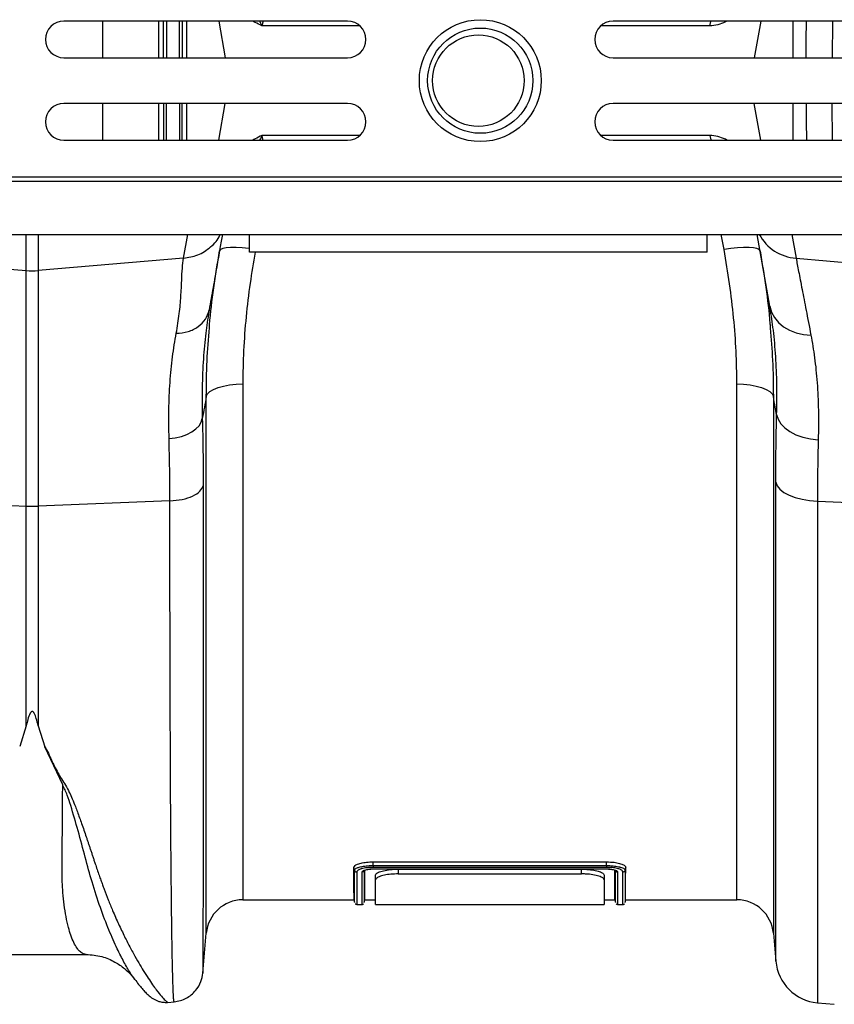
# Model space of a CAD drawing. Units: millimetres. Extents: x 781 to 11910, y 772 to 5134.
# Drawn here: x 2191 to 2369, y 3943 to 4158 of the extents above; entities that cross this region are included whole.
import ezdxf

# ---------------------------------------------------------------- set-up
doc = ezdxf.new("R2010")
doc.units = ezdxf.units.MM
doc.layers.add('ACO_DRAINAGE', color=7, linetype='CONTINUOUS')

# ---------------------------------------------------------------- blocks, each defined once
blk = doc.blocks.new('ACO_-_32811_-_PLAN')
at = {"layer": 'ACO_DRAINAGE', "linetype": 'Continuous'}
for p, q in [((-822.34, 192), (-884.34, 192)), ((-875.87, 192), (-875.87, 184)), ((-863.57, 184), (-863.57, 192)), ((-862.6, 184), (-862.6, 192)), ((-861.9, 192), (-861.9, 184)), ((-857.55, 192), (-857.55, 184)), ((-850.47, 192), (-849.06, 184)), ((-702.34, 192), (-764.34, 192)), ((-743.16, 190.98), (-742.95, 191.93)), ((-742.95, 191.93), (-742.93, 192)), ((-739.47, 192), (-739.79, 191.82)), ((-739.79, 191.82), (-739.79, 192)), ((-732.05, 192), (-733.46, 184)), ((-724.97, 184), (-724.97, 192)), ((-716.38, 192), (-716.45, 184)), ((-743.16, 190.98), (-767.01, 190.98)), ((-884.34, 184), (-822.34, 184)), ((-764.34, 184), (-702.34, 184)), ((-822.34, 174), (-884.34, 174)), ((-875.87, 174), (-875.87, 166)), ((-863.57, 166), (-863.57, 174)), ((-862.6, 174), (-862.6, 166)), ((-861.9, 166), (-861.9, 174)), ((-857.55, 174), (-857.55, 166)), ((-850.47, 166), (-849.06, 174)), ((-702.34, 174), (-764.34, 174)), ((-732.05, 166), (-733.46, 174)), ((-724.97, 166), (-724.97, 174)), ((-716.38, 166), (-716.45, 174)), ((-884.34, 166), (-822.34, 166)), ((-743.16, 167.02), (-767.01, 167.02)), ((-764.34, 166), (-702.34, 166)), ((-743.16, 167.02), (-742.95, 166.07)), ((-742.95, 166.07), (-742.93, 166)), ((-739.47, 166), (-739.79, 166.18)), ((-739.79, 166.18), (-739.79, 166)), ((-995.8, 158), (8.78, 158)), ((-995.84, 157), (8.74, 157)), ((-995.84, 145.4), (8.74, 145.4)), ((-892.56, 137.51), (-892.56, 145.4)), ((-889.95, 145.4), (-889.95, 137.51)), ((-858.18, 140.2), (-857.26, 145.4)), ((-843.76, 141.5), (-843.76, 145.4)), ((-743.76, 141.5), (-743.76, 145.4)), ((-740.08, 142.09), (-740.69, 145.4)), ((-730.07, 129.72), (-732.83, 145.4)), ((-725.26, 145.4), (-724.34, 140.2)), ((-850.11, 142.11), (-850.31, 141.83)), ((-849.63, 142.33), (-850.11, 142.11)), ((-848.89, 142.48), (-849.63, 142.33)), ((-847.91, 142.55), (-848.89, 142.48)), ((-846.72, 142.55), (-847.91, 142.55)), ((-845.38, 142.47), (-846.72, 142.55)), ((-843.94, 142.32), (-845.38, 142.47)), ((-843.76, 142.29), (-843.94, 142.32)), ((-738.58, 142.32), (-740.08, 142.09)), ((-737.13, 142.47), (-738.58, 142.32)), ((-735.79, 142.55), (-737.13, 142.47)), ((-734.61, 142.55), (-735.79, 142.55)), ((-733.63, 142.48), (-734.61, 142.55)), ((-732.88, 142.33), (-733.63, 142.48)), ((-732.4, 142.11), (-732.88, 142.33)), ((-732.2, 141.83), (-732.4, 142.11)), ((-924.34, 140.2), (-892.56, 137.51)), ((-858.18, 140.2), (-889.95, 137.51)), ((-743.76, 141.5), (-843.76, 141.5)), ((-724.34, 140.2), (-708.75, 138.88)), ((-892.56, 86.02), (-892.56, 137.51)), ((-889.95, 137.51), (-889.95, 86.02)), ((-730.01, 129.34), (-730.07, 129.72)), ((-730.07, 129.72), (-729.7, 128.43)), ((-852.6, 128.88), (-852.66, 128.46)), ((-729.7, 128.43), (-729.06, 127.23)), ((-729.06, 127.23), (-728.18, 126.14)), ((-728.18, 126.14), (-727.07, 125.2)), ((-727.07, 125.2), (-725.77, 124.44)), ((-725.77, 124.44), (-724.31, 123.88)), ((-724.31, 123.88), (-722.74, 123.53)), ((-722.74, 123.53), (-721.09, 123.4)), ((-851.64, 111.54), (-850.65, 111.94)), ((-850.65, 111.94), (-849.47, 112.27)), ((-849.47, 112.27), (-848.14, 112.52)), ((-848.14, 112.52), (-846.72, 112.67)), ((-846.72, 112.67), (-845.24, 112.72)), ((-845.24, 112.72), (-845.24, 0)), ((-737.27, 0), (-737.27, 112.72)), ((-737.27, 112.72), (-735.8, 112.67)), ((-735.8, 112.67), (-734.37, 112.52)), ((-734.37, 112.52), (-733.05, 112.27)), ((-733.05, 112.27), (-731.87, 111.94)), ((-731.87, 111.94), (-730.87, 111.54)), ((-853.21, 110.02), (-852.95, 110.56)), ((-853.21, -7.3), (-853.21, 110.02)), ((-852.95, 110.56), (-852.42, 111.07)), ((-852.42, 111.07), (-851.64, 111.54)), ((-730.87, 111.54), (-730.1, 111.07)), ((-730.1, 111.07), (-729.57, 110.56)), ((-729.57, 110.56), (-729.3, 110.02)), ((-729.3, 110.02), (-729.3, -7.3)), ((-728.58, 106.02), (-728.28, 105)), ((-855.49, 102.88), (-854.79, 103.6)), ((-854.79, 103.6), (-854.32, 104.39)), ((-854.32, 104.39), (-854.08, 105.2)), ((-728.28, 105), (-727.69, 104.03)), ((-727.69, 104.03), (-726.82, 103.12)), ((-859.98, 100.94), (-858.66, 101.25)), ((-858.66, 101.25), (-857.45, 101.68)), ((-857.45, 101.68), (-856.39, 102.23)), ((-856.39, 102.23), (-855.49, 102.88)), ((-726.82, 103.12), (-725.7, 102.31)), ((-725.7, 102.31), (-724.36, 101.63)), ((-724.36, 101.63), (-722.85, 101.09)), ((-861.35, 100.77), (-859.98, 100.94)), ((-722.85, 101.09), (-721.21, 100.71)), ((-721.21, 100.71), (-719.49, 100.5)), ((-728.77, -13.42), (-728.77, 91.25)), ((-728.77, 91.25), (-728.46, 90.47)), ((-728.46, 90.47), (-727.87, 89.72)), ((-727.87, 89.72), (-727, 89.03)), ((-727, 89.03), (-725.88, 88.42)), ((-725.88, 88.42), (-724.54, 87.91)), ((-921.35, 87.17), (-892.56, 86.02)), ((-861.17, 87.17), (-889.95, 86.02)), ((-724.54, 87.91), (-723.03, 87.51)), ((-723.03, 87.51), (-721.39, 87.24)), ((-721.39, 87.24), (-719.68, 87.1)), ((-719.68, 87.1), (-692.56, 86.02)), ((-719.68, 87.1), (-719.68, -22.51)), ((-892.56, 38.05), (-892.56, 86.02)), ((-889.95, 86.02), (-889.95, 38.05)), ((-892.56, 38.05), (-893.98, 33.47)), ((-889.95, 38.05), (-888.52, 33.45)), ((-884.59, 25.14), (-888.52, 33.45)), ((-820.83, 6.46), (-820.94, 7.08)), ((-820.83, 6.46), (-820.83, 6.45)), ((-816.76, 8.29), (-765.75, 8.29)), ((-816.76, 7.48), (-816.76, 8.29)), ((-816.76, 7.48), (-816.76, 7.48)), ((-816.76, 7.48), (-765.76, 7.48)), ((-816.76, 6.76), (-765.75, 6.76)), ((-816.76, 6.74), (-765.75, 6.74)), ((-765.77, 7.09), (-816.75, 7.09)), ((-811.25, 6.7), (-811.25, 5.66)), ((-811.25, 6.7), (-771.25, 6.7)), ((-771.25, 5.66), (-771.25, 6.7)), ((-765.76, 7.49), (-765.75, 8.29)), ((-765.76, 7.48), (-765.76, 7.49)), ((-763.83, 6.46), (-763.83, 6.47)), ((-763.83, 3.24), (-763.83, 6.46)), ((-763.83, 6.46), (-763.83, 6.46)), ((-763.83, 6.46), (-763.83, 6.46)), ((-761.68, 6.46), (-761.57, 7.08)), ((-761.68, 6.46), (-761.68, 6.46)), ((-816.25, 4.34), (-816.25, 5.37)), ((-816.25, -1), (-816.25, 4.34)), ((-811.25, 5.66), (-771.25, 5.66)), ((-766.25, 5.37), (-766.25, 4.34)), ((-766.25, 4.34), (-766.25, -1)), ((-763.83, 0.98), (-763.83, 3.24)), ((-845.24, 0), (-820.93, 0)), ((-820.94, 0.05), (-820.83, -0.59)), ((-818.69, -0.59), (-818.57, 0.05)), ((-818.58, 0), (-816.25, 0)), ((-766.25, 0), (-763.93, 0)), ((-763.94, 0.05), (-763.83, -0.59)), ((-763.83, -0.22), (-763.83, 0.98)), ((-761.68, -0.59), (-761.57, 0.05)), ((-761.58, 0), (-737.27, 0)), ((-820.34, -1), (-819.18, -1)), ((-816.25, -1), (-766.25, -1)), ((-763.83, -0.55), (-763.83, -0.22)), ((-763.34, -1), (-762.18, -1)), ((-853.97, -16.01), (-853.21, -7.3)), ((-729.3, -7.3), (-728.77, -13.42)), ((-903.06, -11.94), (-879.46, -11.94)), ((-853.97, -16.01), (-853.98, -16.01)), ((-868.8, -17.46), (-868.83, -17.41)), ((-861.62, -22.41), (-860.23, -22.29)), ((-719.68, -22.51), (-715.98, -22.84))]:
    blk.add_line(p, q, dxfattribs=at)
for centre, radius in [((-793.34, 179), 13.32), ((-793.34, 179), 11.5), ((-793.76, 179), 10)]:
    blk.add_circle(centre, radius, dxfattribs=at)
for centre, radius, start, end in [((-884.34, 188), 4, 90, 270), ((-822.34, 188), 4, 270, 90), ((-764.34, 188), 4, 90, 270), ((-884.34, 170), 4, 90, 270), ((-822.34, 170), 4, 270, 90), ((-764.34, 170), 4, 90, 270), ((-723.68, 150.05), 9.87, 208.0772, 266.1595), ((-891.26, 152.91), 15.46, 265.1483, 274.8517), ((-891.26, 118.83), 32.83, 267.7181, 272.2819), ((-845.24, -8), 8, 90, 175), ((-737.27, -8), 8, 5, 90), ((-718.8, -12.55), 10, 185, 265)]:
    blk.add_arc(centre, radius, start, end, dxfattribs=at)
for points, knots in [([(-859.04, 184), (-859.04, 186.35), (-859.04, 189.03), (-859.04, 191.68), (-859.04, 192)], [0, 0, 0, 0, 0.881028, 1, 1, 1, 1]), ([(-858.45, 192), (-858.45, 190.98), (-858.45, 188.32), (-858.45, 185.65), (-858.45, 184)], [0, 0, 0, 0, 0.382158, 1, 1, 1, 1]), ([(-841.07, 190.98), (-841.57, 191.23), (-842.26, 191.57), (-842.88, 191.91), (-843.05, 192)], [0, 0, 0, 0, 0.730703, 1, 1, 1, 1]), ([(-841.04, 190.98), (-841.04, 190.98), (-841.06, 191), (-841.08, 191.04), (-841.12, 191.11), (-841.16, 191.21), (-841.29, 191.52), (-841.45, 191.78), (-841.58, 192)], [0, 0, 0, 0, 0.020347, 0.076284, 0.134322, 0.226398, 0.368911, 1, 1, 1, 1]), ([(-840.84, 192), (-840.86, 191.86), (-840.89, 191.67), (-840.94, 191.42), (-840.98, 191.29), (-841, 191.2), (-841.01, 191.14), (-841.03, 191.1), (-841.03, 191.07), (-841.04, 191.05), (-841.04, 191.03), (-841.04, 191.02), (-841.04, 191.01), (-841.04, 191), (-841.03, 191), (-841.03, 191), (-841.03, 191)], [0, 0, 0, 0, 0.416565, 0.606146, 0.733093, 0.818058, 0.874946, 0.913104, 0.938809, 0.956284, 0.968374, 0.98099, 0.986748, 0.991613, 0.996499, 1, 1, 1, 1]), ([(-739.79, 191.82), (-740.33, 191.57), (-741.4, 191.09), (-742.57, 191.02), (-743.16, 190.98)], [0, 0, 0, 0, 0.495035, 1, 1, 1, 1]), ([(-722.11, 184), (-722.11, 186.1), (-722.12, 188.77), (-722.08, 191.43), (-722.08, 192)], [0, 0, 0, 0, 0.787473, 1, 1, 1, 1]), ([(-819.68, 190.98), (-821.8, 190.98), (-826.04, 190.98), (-831.73, 190.98), (-836.87, 190.98), (-839.67, 190.98), (-841.07, 190.98)], [0, 0, 0, 0, 0.249641, 0.499761, 0.74988, 1, 1, 1, 1]), ([(-859.04, 174), (-859.04, 171.65), (-859.04, 168.97), (-859.04, 166.32), (-859.04, 166)], [0, 0, 0, 0, 0.881028, 1, 1, 1, 1]), ([(-858.45, 166), (-858.45, 167.02), (-858.45, 169.68), (-858.45, 172.35), (-858.45, 174)], [0, 0, 0, 0, 0.382158, 1, 1, 1, 1]), ([(-722.11, 174), (-722.11, 171.9), (-722.12, 169.23), (-722.08, 166.57), (-722.08, 166)], [0, 0, 0, 0, 0.787473, 1, 1, 1, 1]), ([(-841.07, 167.02), (-841.57, 166.77), (-842.26, 166.43), (-842.88, 166.09), (-843.05, 166)], [0, 0, 0, 0, 0.7307029, 1, 1, 1, 1]), ([(-841.04, 167.02), (-841.04, 167.02), (-841.06, 167), (-841.08, 166.96), (-841.12, 166.89), (-841.16, 166.79), (-841.29, 166.48), (-841.45, 166.22), (-841.58, 166)], [0, 0, 0, 0, 0.020347, 0.076284, 0.134322, 0.226398, 0.368911, 1, 1, 1, 1]), ([(-819.75, 167.02), (-821.85, 167.02), (-826.07, 167.02), (-831.73, 167.02), (-836.87, 167.02), (-839.67, 167.02), (-841.07, 167.02)], [0, 0, 0, 0, 0.247503, 0.498335, 0.749168, 1, 1, 1, 1]), ([(-840.84, 166), (-840.86, 166.14), (-840.89, 166.33), (-840.94, 166.58), (-840.98, 166.71), (-841, 166.8), (-841.01, 166.86), (-841.03, 166.9), (-841.03, 166.93), (-841.04, 166.95), (-841.04, 166.97), (-841.04, 166.98), (-841.04, 166.99), (-841.04, 167), (-841.03, 167), (-841.03, 167), (-841.03, 167)], [0, 0, 0, 0, 0.416565, 0.606146, 0.733093, 0.818058, 0.874946, 0.913104, 0.938809, 0.956284, 0.968374, 0.98099, 0.986748, 0.991613, 0.996499, 1, 1, 1, 1]), ([(-739.79, 166.18), (-740.33, 166.43), (-741.4, 166.91), (-742.57, 166.98), (-743.16, 167.02)], [0, 0, 0, 0, 0.495035, 1, 1, 1, 1]), ([(-858.18, 140.2), (-857.12, 140.38), (-854.95, 140.73), (-852.22, 142.57), (-850.56, 144.26), (-850.18, 145.34), (-850.16, 145.4)], [0, 0, 0, 0, 0.314968, 0.647738, 0.980508, 1, 1, 1, 1]), ([(-849.68, 145.4), (-849.85, 144.42), (-850.22, 142.36), (-850.92, 138.37), (-851.72, 133.84), (-852.3, 130.54), (-852.6, 128.88)], [0, 0, 0, 0, 0.234282, 0.490908, 0.743452, 1, 1, 1, 1]), ([(-737.27, 112.72), (-737.31, 115.1), (-737.37, 119.87), (-737.93, 127.18), (-738.79, 134.6), (-739.65, 139.59), (-740.08, 142.09)], [0, 0, 0, 0, 0.247573, 0.496124, 0.747591, 1, 1, 1, 1]), ([(-859.78, 123.79), (-859.53, 125.26), (-859.05, 128.16), (-858.75, 132), (-858.57, 135.32), (-858.48, 138.13), (-858.28, 139.51), (-858.18, 140.2)], [0, 0, 0, 0, 0.197405, 0.391324, 0.601142, 0.800823, 1, 1, 1, 1]), ([(-852.53, 124.98), (-852.52, 125.21), (-852.32, 128.09), (-851.63, 133.72), (-850.75, 139.12), (-850.31, 141.83)], [0, 0, 0, 0, 0.041096, 0.519719, 1, 1, 1, 1]), ([(-842.53, 141.5), (-842.92, 139.24), (-843.73, 134.52), (-844.56, 127.35), (-845.14, 119.99), (-845.21, 115.15), (-845.24, 112.72)], [0, 0, 0, 0, 0.232366, 0.485971, 0.742469, 1, 1, 1, 1]), ([(-732.2, 141.83), (-731.77, 139.17), (-730.91, 133.84), (-730.2, 128.18), (-730, 125.22), (-729.98, 124.89)], [0, 0, 0, 0, 0.469282, 0.940119, 1, 1, 1, 1]), ([(-724.34, 140.2), (-724.16, 139.29), (-723.81, 137.46), (-723.05, 133.55), (-722.16, 128.95), (-721.45, 125.26), (-721.09, 123.4)], [0, 0, 0, 0, 0.25316, 0.508905, 0.75331, 1, 1, 1, 1]), ([(-728.58, 106.02), (-728.55, 108.22), (-728.48, 112.64), (-728.75, 118.78), (-729.24, 124.44), (-729.76, 127.74), (-730.01, 129.34)], [0, 0, 0, 0, 0.25011, 0.502047, 0.759611, 1, 1, 1, 1]), ([(-852.66, 128.46), (-852.9, 126.94), (-853.4, 123.75), (-853.89, 118.21), (-854.18, 112.03), (-854.11, 107.48), (-854.08, 105.2)], [0, 0, 0, 0, 0.230062, 0.482373, 0.740198, 1, 1, 1, 1]), ([(-853.21, 110.02), (-853.18, 112.6), (-853.13, 117.54), (-852.73, 122.57), (-852.53, 124.98)], [0, 0, 0, 0, 0.521781, 1, 1, 1, 1]), ([(-729.98, 124.89), (-729.79, 122.56), (-729.38, 117.55), (-729.33, 112.64), (-729.3, 110.02)], [0, 0, 0, 0, 0.465508, 1, 1, 1, 1]), ([(-861.35, 100.77), (-861.38, 102.9), (-861.45, 107.17), (-861.17, 113.13), (-860.64, 118.76), (-860.06, 122.11), (-859.78, 123.79)], [0, 0, 0, 0, 0.245594, 0.492915, 0.745566, 1, 1, 1, 1]), ([(-721.09, 123.4), (-720.81, 121.78), (-720.24, 118.53), (-719.7, 113.02), (-719.39, 107.05), (-719.46, 102.69), (-719.49, 100.5)], [0, 0, 0, 0, 0.245736, 0.493077, 0.745611, 1, 1, 1, 1]), ([(-853.21, 110.02), (-853.35, 109.23), (-853.64, 107.63), (-853.93, 106.03), (-854.08, 105.2)], [0, 0, 0, 0, 0.487894, 1, 1, 1, 1]), ([(-728.58, 106.02), (-728.68, 106.57), (-728.92, 107.9), (-729.16, 109.23), (-729.3, 110.02)], [0, 0, 0, 0, 0.412603, 1, 1, 1, 1]), ([(-728.77, 91.25), (-728.76, 93.79), (-728.74, 98.89), (-728.64, 103.64), (-728.58, 106.02)], [0, 0, 0, 0, 0.49848, 1, 1, 1, 1]), ([(-854.08, 105.2), (-854.03, 102.85), (-853.92, 98.12), (-853.9, 93.04), (-853.89, 90.49)], [0, 0, 0, 0, 0.498431, 1, 1, 1, 1]), ([(-861.17, 87.17), (-861.17, 89.51), (-861.19, 94.21), (-861.3, 98.58), (-861.35, 100.77)], [0, 0, 0, 0, 0.498407, 1, 1, 1, 1]), ([(-719.49, 100.5), (-719.55, 98.35), (-719.65, 94.05), (-719.67, 89.42), (-719.68, 87.1)], [0, 0, 0, 0, 0.498451, 1, 1, 1, 1]), ([(-853.89, 90.49), (-853.89, 86), (-853.89, 76.96), (-853.9, 64.07), (-853.9, 51.67), (-853.9, 40.95), (-853.91, 31.77), (-853.91, 24), (-853.91, 17.59), (-853.92, 12.37), (-853.92, 8.35), (-853.92, 5.75), (-853.93, 4.35), (-853.93, 3.92), (-853.93, 3.5), (-853.93, 3.07), (-853.93, 2.65), (-853.93, 1.1), (-853.93, -1.28), (-853.94, -4.1), (-853.94, -6.24), (-853.94, -7.82), (-853.94, -8.94), (-853.95, -9.65), (-853.95, -10.1), (-853.95, -10.48), (-853.95, -10.95), (-853.95, -11.62), (-853.95, -12.49), (-853.96, -13.5), (-853.96, -14.47), (-853.97, -15.31), (-853.97, -15.83), (-853.97, -16.04), (-853.97, -16.02), (-853.97, -16.01)], [0, 0, 0, 0, 0.071687, 0.144566, 0.218642, 0.293921, 0.350924, 0.408603, 0.46696, 0.505852, 0.545041, 0.579775, 0.584341, 0.58891, 0.593484, 0.598062, 0.602644, 0.607229, 0.649559, 0.686098, 0.716841, 0.741785, 0.760926, 0.774263, 0.780455, 0.78677, 0.796191, 0.808602, 0.829801, 0.856317, 0.888155, 0.923729, 0.963128, 0.99898, 1, 1, 1, 1]), ([(-860.24, -22.19), (-860.26, -22.2), (-860.3, -22.22), (-860.37, -21.4), (-860.45, -19.9), (-860.52, -17.72), (-860.59, -14.99), (-860.65, -12.24), (-860.69, -9.7), (-860.72, -8.04), (-860.73, -6.95), (-860.74, -6.46), (-860.75, -5.96), (-860.76, -5.47), (-860.76, -4.97), (-860.77, -4.48), (-860.8, -2.1), (-860.85, 2.48), (-860.92, 9.94), (-860.98, 18.1), (-861.03, 26.85), (-861.07, 36.11), (-861.1, 45.78), (-861.13, 55.79), (-861.15, 66.05), (-861.16, 76.47), (-861.17, 83.63), (-861.17, 87.17)], [0, 0, 0, 0, 0.036229, 0.091506, 0.143699, 0.198492, 0.249416, 0.296471, 0.325409, 0.35266, 0.358546, 0.364347, 0.370064, 0.375695, 0.381241, 0.386702, 0.392078, 0.459202, 0.52492, 0.589231, 0.652135, 0.713632, 0.773722, 0.832404, 0.889677, 0.945543, 1, 1, 1, 1]), ([(-889.95, 38.05), (-890.08, 38.58), (-890.26, 39.28), (-890.54, 40.11), (-890.69, 40.48), (-890.81, 40.74), (-890.92, 40.92), (-891.01, 41.04), (-891.11, 41.12), (-891.18, 41.15), (-891.25, 41.16), (-891.31, 41.16), (-891.39, 41.13), (-891.54, 41.02), (-891.9, 40.44), (-892.21, 39.41), (-892.45, 38.5), (-892.56, 38.05)], [0, 0, 0, 0, 0.244206, 0.326666, 0.382759, 0.420852, 0.446908, 0.471729, 0.483219, 0.492565, 0.498986, 0.50543, 0.513413, 0.527438, 0.573793, 0.792812, 1, 1, 1, 1]), ([(-888.52, 33.45), (-888.24, 32.98), (-887.67, 32.01), (-887.08, 30.54), (-886.38, 29.13), (-885.65, 27.76), (-884.87, 26.39), (-883.94, 24.99), (-883.16, 23.54), (-882.46, 21.97), (-881.89, 20.55), (-881.2, 18.74), (-880.4, 16.52), (-879.7, 14.5), (-879.23, 13.09), (-878.99, 12.38), (-878.75, 11.66), (-878.5, 10.93), (-878.26, 10.19), (-878, 9.43), (-877.75, 8.66), (-877.44, 7.72), (-877.06, 6.61), (-876.65, 5.42), (-876.26, 4.3), (-875.9, 3.29), (-875.36, 1.84), (-874.63, -0.05), (-873.79, -2.09), (-873.04, -3.84), (-872.38, -5.3), (-871.72, -6.7), (-871.07, -8.04), (-870.2, -9.77), (-869.16, -11.74), (-868.01, -13.77), (-866.92, -15.57), (-865.9, -17.17), (-864.95, -18.56), (-863.95, -19.94), (-862.98, -21.15), (-862.16, -22.02), (-861.7, -22.42), (-861.64, -22.36), (-861.62, -22.35)], [0, 0, 0, 0, 0.01435, 0.029115, 0.042493, 0.056705, 0.071005, 0.085334, 0.10211, 0.11672, 0.134706, 0.146965, 0.174432, 0.206409, 0.214208, 0.222233, 0.230487, 0.238967, 0.247675, 0.25661, 0.265772, 0.275335, 0.290662, 0.306619, 0.32021, 0.333346, 0.345953, 0.377947, 0.411178, 0.434022, 0.456861, 0.479914, 0.502755, 0.52532, 0.572327, 0.615407, 0.654566, 0.699649, 0.742481, 0.783073, 0.848403, 0.910752, 0.975181, 1, 1, 1, 1]), ([(-879.46, -11.94), (-879.46, -11.94), (-879.57, -11.95), (-879.79, -11.91), (-880.15, -11.8), (-880.53, -11.56), (-880.88, -11.26), (-881.17, -10.94), (-881.61, -10.37), (-882.16, -9.41), (-882.79, -7.86), (-883.36, -5.99), (-883.86, -3.79), (-884.26, -1.22), (-884.61, 2.07), (-884.78, 6.32), (-884.68, 11.9), (-884.63, 18.11), (-884.6, 22.81), (-884.59, 25.14)], [0, 0, 0, 0, 0.002202, 0.029245, 0.064841, 0.103536, 0.135843, 0.164056, 0.188174, 0.262169, 0.330753, 0.393929, 0.465836, 0.533704, 0.597546, 0.697983, 0.797312, 0.899727, 1, 1, 1, 1]), ([(-868.83, -17.41), (-869.16, -16.94), (-869.86, -15.97), (-871.18, -13.69), (-872.73, -10.65), (-874.49, -6.71), (-876.37, -1.83), (-878.11, 3.53), (-879.65, 9.21), (-881.13, 14.8), (-882.47, 19.44), (-883.56, 22.86), (-884.24, 24.38), (-884.59, 25.14)], [0, 0, 0, 0, 0.0934663, 0.1945641, 0.2963414, 0.4126645, 0.5295113, 0.6466506, 0.7450112, 0.8434517, 0.9305512, 0.9650311, 1, 1, 1, 1]), ([(-820.94, 7.08), (-820.89, 7.23), (-820.78, 7.51), (-819.97, 7.88), (-818.87, 8.15), (-817.72, 8.28), (-817.01, 8.29), (-816.76, 8.29)], [0, 0, 0, 0, 0.236877, 0.454707, 0.672675, 0.885447, 1, 1, 1, 1]), ([(-820.93, 0.08), (-820.93, 0.06), (-820.93, -0.16), (-820.93, 0.57), (-820.94, 1.83), (-820.94, 3.21), (-820.94, 4.91), (-820.94, 6.36), (-820.94, 7.08)], [0, 0, 0, 0, 0.044568, 0.357019, 0.516938, 0.677184, 0.838424, 1, 1, 1, 1]), ([(-820.83, 6.45), (-820.8, 6.55), (-820.73, 6.76), (-820.28, 6.98), (-819.6, 7.2), (-818.7, 7.38), (-817.57, 7.48), (-816.94, 7.48), (-816.76, 7.48)], [0, 0, 0, 0, 0.1771185, 0.3864988, 0.4525305, 0.6999494, 0.9122937, 1, 1, 1, 1]), ([(-820.83, -0.55), (-820.83, -0.49), (-820.83, -0.38), (-820.83, 0.9), (-820.83, 3.03), (-820.83, 5.32), (-820.83, 6.46)], [0, 0, 0, 0, 0.224264, 0.469735, 0.734868, 1, 1, 1, 1]), ([(-816.75, 7.09), (-816.92, 7.09), (-817.48, 7.09), (-818.48, 6.99), (-819.28, 6.81), (-819.87, 6.58), (-820.26, 6.36), (-820.32, 6.16), (-820.34, 6.06)], [0, 0, 0, 0, 0.088716, 0.30106, 0.547661, 0.613595, 0.820232, 1, 1, 1, 1]), ([(-819.17, 6.07), (-819.17, 6.09), (-819.16, 6.18), (-819.03, 6.32), (-818.68, 6.5), (-818.18, 6.64), (-817.48, 6.75), (-816.98, 6.76), (-816.76, 6.76)], [0, 0, 0, 0, 0.052001, 0.267278, 0.396857, 0.611804, 0.826663, 1, 1, 1, 1]), ([(-818.73, 6.38), (-818.73, 6.38), (-818.74, 6.36), (-818.65, 6.45), (-818.37, 6.55), (-817.9, 6.66), (-817.32, 6.73), (-816.92, 6.74), (-816.76, 6.74)], [0, 0, 0, 0, 0.010825, 0.188839, 0.363519, 0.582175, 0.837755, 1, 1, 1, 1]), ([(-818.68, 6.46), (-818.68, 6.46), (-818.68, 5.23), (-818.68, 3.07), (-818.68, 0.89), (-818.68, -0.37), (-818.68, -0.49), (-818.68, -0.55)], [0, 0, 0, 0, 0.000008, 0.265107, 0.530205, 0.775689, 1, 1, 1, 1]), ([(-816.76, 7.48), (-816.76, 7.43), (-816.76, 7.32), (-816.76, 7.19), (-816.75, 7.12), (-816.75, 7.1), (-816.75, 7.09)], [0, 0, 0, 0, 0.308007, 0.616014, 0.942579, 1, 1, 1, 1]), ([(-816.76, 6.74), (-816.76, 6.75), (-816.76, 6.75), (-816.76, 6.76), (-816.76, 6.76)], [0, 0, 0, 0, 0.841597, 1, 1, 1, 1]), ([(-816.25, 5.37), (-816.2, 5.51), (-816.08, 5.81), (-815.17, 6.21), (-813.84, 6.52), (-812.45, 6.68), (-811.57, 6.69), (-811.25, 6.7)], [0, 0, 0, 0, 0.223718, 0.447512, 0.668627, 0.882592, 1, 1, 1, 1]), ([(-771.25, 6.7), (-770.71, 6.68), (-769.61, 6.65), (-768.15, 6.42), (-767.02, 6.09), (-766.36, 5.72), (-766.29, 5.47), (-766.25, 5.37)], [0, 0, 0, 0, 0.205364, 0.410601, 0.619397, 0.835484, 1, 1, 1, 1]), ([(-765.76, 7.48), (-765.76, 7.43), (-765.76, 7.32), (-765.76, 7.19), (-765.77, 7.12), (-765.77, 7.1), (-765.77, 7.1), (-765.77, 7.09)], [0, 0, 0, 0, 0.307857, 0.615708, 0.923703, 0.969562, 1, 1, 1, 1]), ([(-762.17, 6.07), (-762.21, 6.18), (-762.29, 6.42), (-762.8, 6.66), (-763.45, 6.86), (-764.18, 7.01), (-765.11, 7.08), (-765.64, 7.09), (-765.77, 7.09)], [0, 0, 0, 0, 0.208344, 0.461452, 0.498234, 0.714491, 0.931342, 1, 1, 1, 1]), ([(-765.76, 7.49), (-765.62, 7.48), (-765.02, 7.47), (-763.98, 7.4), (-763.16, 7.25), (-762.41, 7.05), (-761.83, 6.81), (-761.73, 6.57), (-761.68, 6.46)], [0, 0, 0, 0, 0.065399, 0.282853, 0.498948, 0.535985, 0.790458, 1, 1, 1, 1]), ([(-765.75, 8.29), (-765.19, 8.27), (-764.15, 8.24), (-762.86, 7.98), (-761.99, 7.65), (-761.61, 7.33), (-761.58, 7.14), (-761.57, 7.08)], [0, 0, 0, 0, 0.255808, 0.473369, 0.691104, 0.90475, 1, 1, 1, 1]), ([(-765.75, 6.76), (-765.61, 6.76), (-765.2, 6.75), (-764.61, 6.69), (-764.02, 6.56), (-763.56, 6.39), (-763.36, 6.21), (-763.35, 6.1), (-763.34, 6.07)], [0, 0, 0, 0, 0.11307, 0.32648, 0.482048, 0.699342, 0.916734, 1, 1, 1, 1]), ([(-765.75, 6.74), (-765.47, 6.73), (-764.94, 6.72), (-764.31, 6.6), (-763.94, 6.49), (-763.78, 6.37), (-763.8, 6.4), (-763.8, 6.41)], [0, 0, 0, 0, 0.295019, 0.545553, 0.76588, 0.933785, 1, 1, 1, 1]), ([(-763.93, 0.08), (-763.93, 0.06), (-763.93, -0.16), (-763.93, 0.57), (-763.94, 1.83), (-763.94, 3.21), (-763.94, 4.73), (-763.94, 5.95), (-763.94, 6.46)], [0, 0, 0, 0, 0.046838, 0.375064, 0.543056, 0.71139, 0.880769, 1, 1, 1, 1]), ([(-763.83, 6.46), (-763.82, 6.41), (-763.79, 6.31), (-763.67, 6.18), (-763.53, 6.1), (-763.41, 6.07), (-763.35, 6.07), (-763.34, 6.07)], [0, 0, 0, 0, 0.242782, 0.485562, 0.728368, 0.966217, 1, 1, 1, 1]), ([(-761.68, 6.46), (-761.7, 6.41), (-761.73, 6.3), (-761.84, 6.18), (-761.98, 6.1), (-762.1, 6.07), (-762.16, 6.07), (-762.17, 6.07)], [0, 0, 0, 0, 0.243795, 0.487589, 0.731391, 0.954573, 1, 1, 1, 1]), ([(-761.68, 6.46), (-761.68, 5.32), (-761.68, 3.03), (-761.68, 0.9), (-761.68, -0.38), (-761.68, -0.49), (-761.68, -0.55)], [0, 0, 0, 0, 0.265114, 0.53023, 0.775704, 1, 1, 1, 1]), ([(-761.58, 0.08), (-761.58, 0.06), (-761.58, -0.16), (-761.58, 0.57), (-761.58, 1.83), (-761.58, 3.21), (-761.58, 4.91), (-761.57, 6.36), (-761.57, 7.08)], [0, 0, 0, 0, 0.044468, 0.356952, 0.516888, 0.67715, 0.838408, 1, 1, 1, 1]), ([(-820.83, 6.45), (-820.81, 6.4), (-820.78, 6.3), (-820.67, 6.17), (-820.52, 6.09), (-820.41, 6.07), (-820.35, 6.07), (-820.34, 6.06)], [0, 0, 0, 0, 0.246389, 0.492773, 0.739262, 0.97562, 1, 1, 1, 1]), ([(-820.34, 6.06), (-820.34, 4.92), (-820.34, 2.63), (-820.34, 0.65), (-820.34, -0.48), (-820.34, -0.97), (-820.34, -0.95), (-820.34, -0.94)], [0, 0, 0, 0, 0.26381, 0.529085, 0.711776, 0.894951, 1, 1, 1, 1]), ([(-819.18, -0.94), (-819.18, -0.95), (-819.18, -0.97), (-819.18, -0.49), (-819.18, 0.64), (-819.18, 2.63), (-819.17, 4.92), (-819.17, 6.07)], [0, 0, 0, 0, 0.10107, 0.285652, 0.470732, 0.734633, 1, 1, 1, 1]), ([(-818.71, 6.39), (-818.72, 6.36), (-818.74, 6.29), (-818.84, 6.18), (-818.98, 6.1), (-819.1, 6.07), (-819.16, 6.07), (-819.17, 6.07)], [0, 0, 0, 0, 0.143219, 0.417908, 0.692605, 0.947577, 1, 1, 1, 1]), ([(-818.58, 0.08), (-818.58, 0.06), (-818.58, -0.16), (-818.58, 0.57), (-818.58, 1.83), (-818.58, 3.21), (-818.58, 4.73), (-818.57, 5.95), (-818.57, 6.45)], [0, 0, 0, 0, 0.0468784, 0.3751354, 0.5431425, 0.7114927, 0.8808873, 1, 1, 1, 1]), ([(-811.25, 5.66), (-811.8, 5.64), (-812.9, 5.61), (-814.36, 5.39), (-815.49, 5.06), (-816.15, 4.69), (-816.22, 4.44), (-816.25, 4.34)], [0, 0, 0, 0, 0.205469, 0.410812, 0.619676, 0.835752, 1, 1, 1, 1]), ([(-766.25, 4.34), (-766.31, 4.48), (-766.43, 4.77), (-767.34, 5.18), (-768.67, 5.49), (-770.06, 5.64), (-770.94, 5.65), (-771.25, 5.66)], [0, 0, 0, 0, 0.223612, 0.447299, 0.668341, 0.882318, 1, 1, 1, 1]), ([(-763.34, 6.07), (-763.34, 4.93), (-763.34, 2.63), (-763.34, 0.65), (-763.34, -0.48), (-763.34, -0.97), (-763.34, -0.95), (-763.34, -0.94)], [0, 0, 0, 0, 0.263918, 0.529303, 0.711908, 0.894996, 1, 1, 1, 1]), ([(-762.18, -0.94), (-762.18, -0.95), (-762.18, -0.97), (-762.18, -0.49), (-762.18, 0.64), (-762.18, 2.63), (-762.17, 4.92), (-762.17, 6.07)], [0, 0, 0, 0, 0.101082, 0.285694, 0.470804, 0.734669, 1, 1, 1, 1]), ([(-820.67, -0.86), (-820.66, -0.88), (-820.6, -0.94), (-820.48, -0.99), (-820.38, -0.99), (-820.34, -0.99)], [0, 0, 0, 0, 0.184701, 0.664835, 1, 1, 1, 1]), ([(-819.19, -1), (-819.18, -1), (-819.11, -1.01), (-818.99, -0.97), (-818.88, -0.91), (-818.84, -0.87), (-818.84, -0.87)], [0, 0, 0, 0, 0.049888, 0.556567, 0.95192, 1, 1, 1, 1]), ([(-763.67, -0.86), (-763.66, -0.88), (-763.6, -0.94), (-763.48, -0.99), (-763.38, -0.99), (-763.34, -0.99)], [0, 0, 0, 0, 0.184083, 0.664205, 1, 1, 1, 1]), ([(-762.19, -1), (-762.18, -1), (-762.11, -1.01), (-761.99, -0.97), (-761.88, -0.91), (-761.84, -0.87), (-761.84, -0.86)], [0, 0, 0, 0, 0.0384731, 0.5478677, 0.9445017, 1, 1, 1, 1]), ([(-879.46, -11.94), (-878.31, -12.03), (-876.15, -12.21), (-873.3, -13.43), (-871.21, -14.87), (-869.87, -16.14), (-869.13, -17.02), (-868.88, -17.35), (-868.81, -17.45), (-868.8, -17.46)], [0, 0, 0, 0, 0.274088, 0.518454, 0.72016, 0.871272, 0.968252, 0.996436, 1, 1, 1, 1]), ([(-860.24, -22.28), (-859.78, -22.22), (-858.86, -22.08), (-857.18, -21.37), (-855.51, -20.01), (-854.31, -18.01), (-854.08, -16.64), (-853.98, -16.02)], [0, 0, 0, 0, 0.146075, 0.291465, 0.565875, 0.804665, 1, 1, 1, 1]), ([(-868.85, -17.39), (-868.57, -17.76), (-868, -18.5), (-867.24, -19.41), (-866.53, -20.19), (-865.87, -20.83), (-865.26, -21.33), (-864.67, -21.72), (-864.1, -22), (-863.53, -22.21), (-862.97, -22.34), (-862.37, -22.43), (-861.86, -22.41), (-861.54, -22.4)], [0, 0, 0, 0, 0.169974, 0.334361, 0.48816, 0.626734, 0.745507, 0.826067, 0.887239, 0.930013, 0.953178, 0.97127, 1, 1, 1, 1])]:
    blk.add_open_spline(points, degree=3, knots=knots, dxfattribs=at)
for points in [[(-859.78, 123.79), (-858.9, 123.87), (-857.14, 124.03), (-854.91, 125.16), (-853.23, 126.8), (-852.81, 128.18), (-852.6, 128.88)], [(-861.17, 87.17), (-860.25, 87.25), (-858.41, 87.41), (-856.1, 88.18), (-854.42, 89.23), (-854.07, 90.07), (-853.89, 90.49)]]:
    blk.add_open_spline(points, degree=3, dxfattribs=at)

msp = doc.modelspace()

# ---------------------------------------------------------------- block references
at = {"layer": 'ACO_DRAINAGE'}
msp.add_blockref('ACO_-_32811_-_PLAN', (3084.69, 3965.99), dxfattribs=at)

doc.saveas('drawing.dxf')
